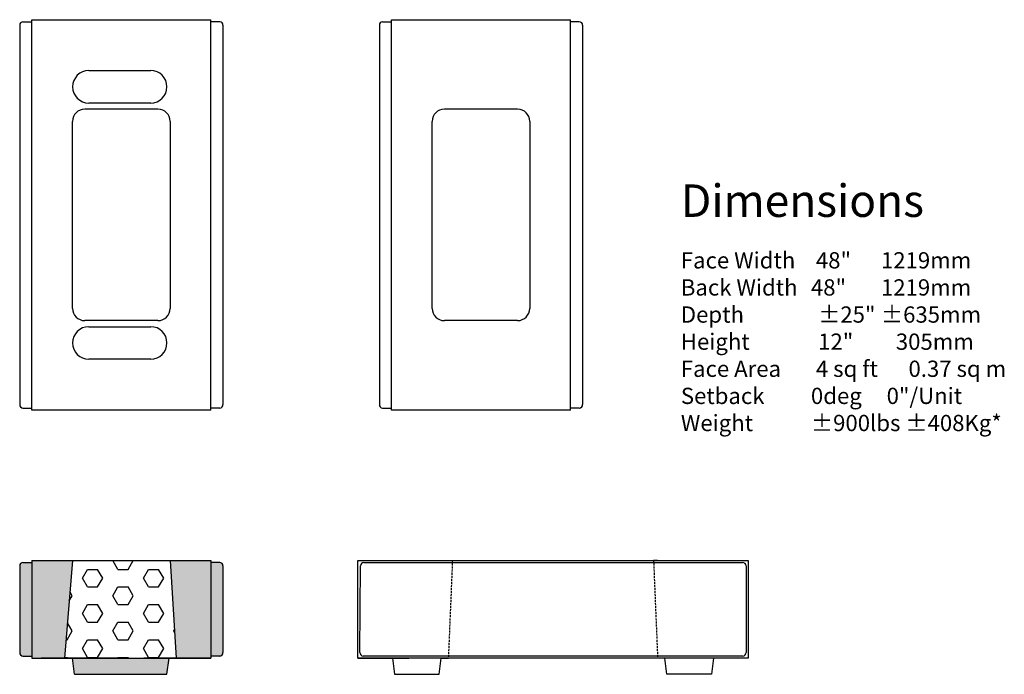
# Model space of a CAD drawing. Units: millimetres. Extents: x -1278 to 5316, y -955 to 3267.
# Drawn here: x -541 to -420, y 981 to 1061 of the extents above; entities that cross this region are included whole.
import ezdxf

# ---------------------------------------------------------------- set-up
doc = ezdxf.new("R2010")
doc.units = ezdxf.units.MM
doc.linetypes.add('HIDDEN', pattern=[0.375, 0.25, -0.125])
doc.styles.get("Standard").update_dxf_attribs({"font": 'arial.ttf'})

# ---------------------------------------------------------------- blocks, each defined once
blk = doc.blocks.new('Double Sided Freestanding')
h = blk.add_hatch(color=253)
h.dxf.hatch_style = 1
h.paths.add_polyline_path([(-2323.42, 388.1), (-2324.52, 388.1, 0.414214), (-2324.92, 387.67), (-2324.92, 377, 0.414214), (-2324.5, 376.6), (-2323.42, 376.6)])
h = blk.add_hatch(color=253)
h.dxf.hatch_style = 1
h.paths.add_polyline_path([(-2323.42, 376.35), (-2319.41, 376.35), (-2318.42, 388.35), (-2323.42, 388.35)])
h.paths.add_polyline_path([(-2305.67, 376.35), (-2301.42, 376.35), (-2301.42, 388.35), (-2306.42, 388.35)])
h = blk.add_hatch()
h.set_pattern_fill('HEX', color=253, scale=10)
h.set_pattern_definition([(0, (0, 0), (0, 2.1650635), [1.25, -2.5]), (120, (0, 0), (-1.875, -1.0825318), [1.25, -2.5]), (60, (1.25, 0), (-1.875, 1.0825318), [1.25, -2.5])])
h.paths.add_polyline_path([(-2319.41, 376.35), (-2312.67, 376.35), (-2305.67, 376.35), (-2306.42, 388.35), (-2318.42, 388.35)])
h = blk.add_hatch(color=253)
h.dxf.hatch_style = 1
h.paths.add_polyline_path([(-2301.42, 388.1), (-2300.32, 388.1, -0.414214), (-2299.92, 387.67), (-2299.92, 377.03, -0.414214), (-2300.32, 376.6), (-2301.42, 376.6)])
h = blk.add_hatch(color=253)
h.dxf.hatch_style = 1
h.paths.add_polyline_path([(-2306.56, 376.35), (-2318.42, 376.35), (-2318.17, 374.35), (-2306.81, 374.35)])
for p, q in [((-2324.92, 387.67), (-2324.92, 377.03)), ((-2324.52, 388.1), (-2323.42, 388.1)), ((-2323.42, 388.35), (-2301.42, 388.35)), ((-2323.42, 388.35), (-2323.42, 376.35)), ((-2318.42, 388.35), (-2319.41, 376.35)), ((-2306.42, 388.35), (-2305.67, 376.35)), ((-2301.42, 388.35), (-2301.42, 376.35)), ((-2301.42, 388.35), (-2301.42, 388.1)), ((-2300.32, 388.1), (-2301.42, 388.1)), ((-2299.92, 387.67), (-2299.92, 377.03)), ((-2324.52, 376.6), (-2323.42, 376.6)), ((-2323.42, 376.35), (-2301.42, 376.35)), ((-2323.42, 376.35), (-2301.42, 376.35)), ((-2312.67, 376.35), (-2319.67, 376.35)), ((-2318.17, 374.35), (-2318.42, 376.35)), ((-2312.67, 376.35), (-2305.67, 376.35)), ((-2306.81, 374.35), (-2306.56, 376.35)), ((-2300.32, 376.6), (-2301.42, 376.6)), ((-2318.17, 374.35), (-2306.81, 374.35))]:
    blk.add_line(p, q)
at = {"lineweight": 25}
for p, q in [((-2319.41, 376.35), (-2322.3, 376.35)), ((-2318.79, 376.35), (-2318.67, 376.35)), ((-2318.67, 376.35), (-2315.67, 376.35)), ((-2315.67, 376.35), (-2309.67, 376.35)), ((-2306.81, 376.35), (-2309.67, 376.35)), ((-2301.42, 376.35), (-2307.44, 376.35)), ((-2305.44, 376.35), (-2301.42, 376.35))]:
    blk.add_line(p, q, dxfattribs=at)
for centre, start, end in [((-2324.51, 387.69), 91.8152, 181.8152), ((-2300.34, 387.69), 358.1848, 88.1848), ((-2324.51, 377.01), 178.1848, 268.1848), ((-2300.34, 377.01), 271.8152, 1.8152)]:
    blk.add_arc(centre, 0.413, start, end)

msp = doc.modelspace()

# ---------------------------------------------------------------- linework, layer by layer
for p, q in [((-540.43238, 1061.10853), (-539.33238, 1061.10853)), ((-539.33238, 1013.35853), (-539.33238, 1061.35853)), ((-539.33238, 1061.35853), (-517.33238, 1061.35853)), ((-517.33238, 1013.35853), (-517.33238, 1061.35853)), ((-516.23238, 1061.10853), (-517.33238, 1061.10853)), ((-496.1982, 1061.10853), (-495.0982, 1061.10853)), ((-495.0982, 1013.35853), (-495.0982, 1061.35853)), ((-495.0982, 1061.35853), (-473.0982, 1061.35853)), ((-473.0982, 1013.35853), (-473.0982, 1061.35853)), ((-471.9982, 1061.10853), (-473.0982, 1061.10853)), ((-540.83238, 1060.68235), (-540.83238, 1014.03471)), ((-515.83238, 1060.68235), (-515.83238, 1014.03471)), ((-496.5982, 1060.68235), (-496.5982, 1014.03471)), ((-471.5982, 1060.68235), (-471.5982, 1014.03471)), ((-532.33238, 1055.10853), (-524.7205, 1055.10853)), ((-534.33238, 1053.10853), (-534.33238, 1053.10853)), ((-522.7205, 1053.10853), (-522.7205, 1053.10853)), ((-523.83238, 1050.35853), (-532.83238, 1050.35853)), ((-524.7205, 1051.10853), (-532.33238, 1051.10853)), ((-479.5982, 1050.35853), (-488.5982, 1050.35853)), ((-534.33238, 1025.85853), (-534.33238, 1048.85853)), ((-522.33238, 1048.85853), (-522.33238, 1025.85853)), ((-490.0982, 1025.85853), (-490.0982, 1048.85853)), ((-478.0982, 1048.85853), (-478.0982, 1025.85853)), ((-523.83238, 1024.35853), (-532.83238, 1024.35853)), ((-532.33238, 1023.60853), (-524.7205, 1023.60853)), ((-479.5982, 1024.35853), (-488.5982, 1024.35853)), ((-534.33238, 1021.60853), (-534.33238, 1021.60853)), ((-522.7205, 1021.60853), (-522.7205, 1021.60853)), ((-524.7205, 1019.60853), (-532.33238, 1019.60853)), ((-540.43238, 1013.60853), (-539.33238, 1013.60853)), ((-517.33238, 1013.35853), (-539.33238, 1013.35853)), ((-516.23238, 1013.60853), (-517.33238, 1013.60853)), ((-517.33238, 1013.35853), (-517.33238, 1013.60853)), ((-496.1982, 1013.60853), (-495.0982, 1013.60853)), ((-473.0982, 1013.35853), (-495.0982, 1013.35853)), ((-471.9982, 1013.60853), (-473.0982, 1013.60853)), ((-473.0982, 1013.35853), (-473.0982, 1013.60853)), ((-499.24031, 994.86147), (-451.24031, 994.86147)), ((-499.24031, 982.86147), (-499.24031, 994.86147)), ((-498.49824, 994.59838), (-451.9165, 994.59838)), ((-488.11031, 994.86147), (-487.61031, 994.86147)), ((-462.37031, 994.86147), (-462.87031, 994.86147)), ((-451.24031, 994.86147), (-451.24031, 982.86147)), ((-451.24031, 994.86147), (-451.24031, 994.61147)), ((-498.99031, 983.53765), (-498.92442, 994.19838)), ((-451.49031, 994.19838), (-451.49031, 983.53765)), ((-451.24031, 982.86147), (-499.24031, 982.86147)), ((-499.24031, 982.86147), (-492.99031, 982.86147)), ((-451.89031, 983.11147), (-498.59031, 983.11147)), ((-494.99031, 982.86147), (-494.74031, 980.86147)), ((-489.24031, 980.86147), (-488.99031, 982.86147)), ((-488.99031, 982.86147), (-488.11031, 982.86147)), ((-461.49031, 982.86147), (-462.37031, 982.86147)), ((-461.24031, 980.86147), (-461.49031, 982.86147)), ((-451.24031, 982.86147), (-457.49031, 982.86147)), ((-455.49031, 982.86147), (-455.74031, 980.86147)), ((-494.74031, 980.86147), (-489.24031, 980.86147)), ((-455.74031, 980.86147), (-461.24031, 980.86147))]:
    msp.add_line(p, q)
at = {"linetype": 'HIDDEN'}
for p, q in [((-487.61031, 994.86147), (-488.11031, 982.86147)), ((-462.87031, 994.86147), (-462.37031, 982.86147))]:
    msp.add_line(p, q, dxfattribs=at)
for centre, radius, start, end in [((-540.41928, 1060.69544), 0.4133, 91.8151521, 181.8151521), ((-516.24547, 1060.69544), 0.4133, 358.1848479, 88.1848479), ((-496.18511, 1060.69544), 0.4133, 91.8151521, 181.8151521), ((-472.01129, 1060.69544), 0.4133, 358.1848479, 88.1848479), ((-532.33238, 1053.10853), 2, 90, 180), ((-524.7205, 1053.10853), 2, 0, 90), ((-532.33238, 1053.10853), 2, 180, 270), ((-524.7205, 1053.10853), 2, 270, 0), ((-532.83238, 1048.85853), 1.5, 90, 180), ((-523.83238, 1048.85853), 1.5, 0, 90), ((-488.5982, 1048.85853), 1.5, 90, 180), ((-479.5982, 1048.85853), 1.5, 0, 90), ((-532.83238, 1025.85853), 1.5, 180, 270), ((-523.83238, 1025.85853), 1.5, 270, 0), ((-488.5982, 1025.85853), 1.5, 180, 270), ((-479.5982, 1025.85853), 1.5, 270, 0), ((-532.33238, 1021.60853), 2, 90, 180), ((-524.7205, 1021.60853), 2, 0, 90), ((-532.33238, 1021.60853), 2, 180, 270), ((-524.7205, 1021.60853), 2, 270, 0), ((-540.41928, 1014.02162), 0.4133, 178.1848479, 268.1848479), ((-516.24547, 1014.02162), 0.4133, 271.8151521, 1.8151521), ((-496.18511, 1014.02162), 0.4133, 178.1848479, 268.1848479), ((-472.01129, 1014.02162), 0.4133, 271.8151521, 1.8151521), ((-498.51133, 994.18529), 0.4133, 88.1848479, 178.1848479), ((-451.9034, 994.18529), 0.4133, 1.8151521, 91.8151521), ((-498.57722, 983.52456), 0.4133, 178.1848479, 268.1848479), ((-451.9034, 983.52456), 0.4133, 271.8151521, 1.8151521)]:
    msp.add_arc(centre, radius, start, end)

# ---------------------------------------------------------------- block references
msp.add_blockref('Double Sided Freestanding', (1784.09134, 606.51167))

# ---------------------------------------------------------------- texts
at = {"insert": (-459.5121, 1041.10471), "char_height": 1, "width": 58.9398209, "attachment_point": 1}
msp.add_mtext('\\A1;\\pxt24;{\\fVerdana|b0|i0|c0|p34;\\H4x;Dimensions\\P\\ptz;\\H0.25x;\\P\\H2x;Face Width ^I^I48"   ^I^I1219mm\\PBack Width ^I48"^I^I1219mm\\PDepth ^I        %%P25"^I^I%%P635mm\\PHeight^I        12"^I    305mm\\PFace Area^I^I4 sq ft^I0.37 sq m\\PSetback ^I^I ^I0deg     0"/Unit\\PWeight       ^I%%P900lbs %%P408Kg*}', dxfattribs=at)

doc.saveas('drawing.dxf')
